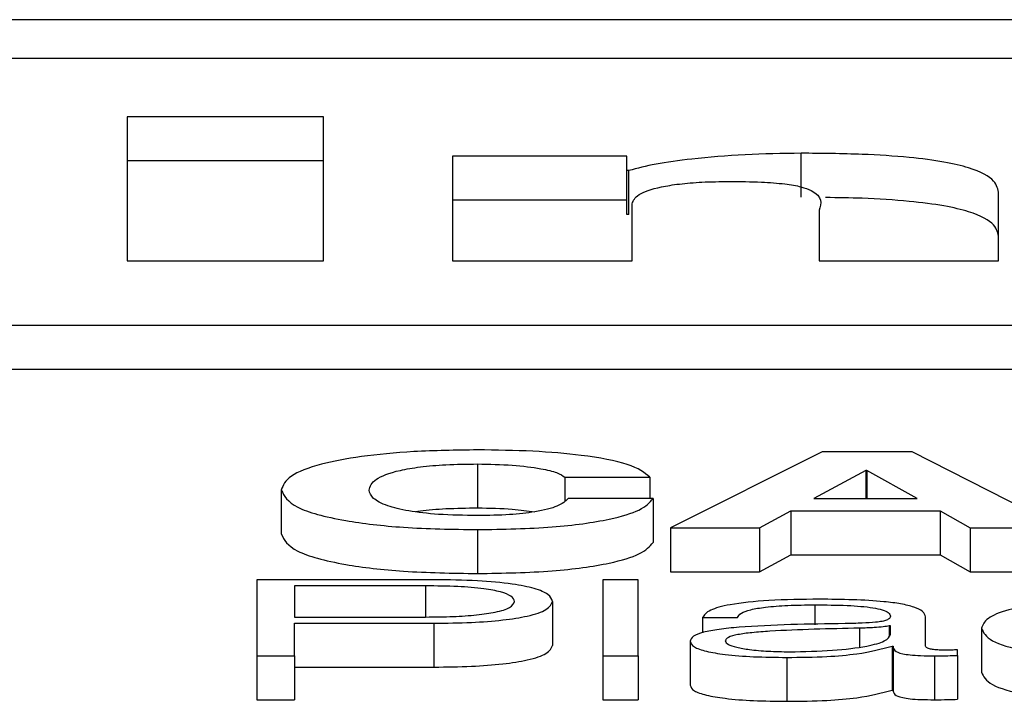
# Model space of a CAD drawing. Units: inches. Extents: x 0.1 to 24.4, y -0.1 to 8.4.
# Drawn here: x 16.5 to 16.5, y 7 to 7 of the extents above; entities that cross this region are included whole.
import ezdxf

# ---------------------------------------------------------------- set-up
doc = ezdxf.new("R2010")
doc.units = ezdxf.units.IN
doc.header["$MEASUREMENT"] = 0

msp = doc.modelspace()

# ---------------------------------------------------------------- linework, layer by layer
at = {"color": 7, "linetype": 'Continuous', "lineweight": 25}
for p, q in [((16.82705655, 7.04123296), (16.47705655, 7.04123296)), ((16.81611907, 7.04079743), (16.48799406, 7.04079743)), ((16.50075516, 7.04014483), (16.49855924, 7.04014483)), ((16.49855924, 7.04014483), (16.49855924, 7.03853644)), ((16.50075516, 7.03853644), (16.50075516, 7.04014483)), ((16.50609131, 7.03924853), (16.50609131, 7.03973933)), ((16.50075516, 7.03965403), (16.49855924, 7.03965403)), ((16.50414328, 7.0397056), (16.50219558, 7.0397056)), ((16.50219558, 7.0397056), (16.50219558, 7.03853644)), ((16.50414328, 7.03954561), (16.50414328, 7.0397056)), ((16.50416701, 7.03954561), (16.50414328, 7.03954561)), ((16.50414328, 7.03905481), (16.50414328, 7.03954561)), ((16.50416701, 7.03905481), (16.50416701, 7.03954561)), ((16.50829875, 7.03853644), (16.50829875, 7.03928654)), ((16.50414328, 7.03921474), (16.50219558, 7.03921474)), ((16.50420228, 7.03853644), (16.50420228, 7.03917391)), ((16.50629205, 7.03910186), (16.50629205, 7.03853644)), ((16.50416701, 7.03905481), (16.50414328, 7.03905481)), ((16.49855924, 7.03853644), (16.50075516, 7.03853644)), ((16.50219558, 7.03853644), (16.50420228, 7.03853644)), ((16.50629205, 7.03853644), (16.50829875, 7.03853644)), ((16.48174406, 7.03781608), (16.82236905, 7.03781608)), ((16.48174406, 7.03732522), (16.82236905, 7.03732522)), ((16.50632563, 7.03640223), (16.50463189, 7.03555093)), ((16.50733101, 7.03640223), (16.50632563, 7.03640223)), ((16.50899999, 7.03555093), (16.50733101, 7.03640223)), ((16.50247498, 7.03626519), (16.50247498, 7.03577439)), ((16.50344985, 7.03611612), (16.50439997, 7.03611612)), ((16.50344985, 7.03611612), (16.50344985, 7.03585306)), ((16.50439997, 7.03611612), (16.50439997, 7.03587881)), ((16.50681323, 7.03619232), (16.5062317, 7.03587993)), ((16.50682543, 7.03619232), (16.50681323, 7.03619232)), ((16.50681323, 7.03619232), (16.50681323, 7.03587993)), ((16.5073873, 7.03587993), (16.50682543, 7.03619232)), ((16.50682543, 7.03619232), (16.50682543, 7.03587993)), ((16.5002818, 7.03597309), (16.5002818, 7.03548223)), ((16.50443727, 7.03587881), (16.5034875, 7.03587881)), ((16.50443727, 7.03587881), (16.50443727, 7.03538801)), ((16.5062317, 7.03587993), (16.5073873, 7.03587993)), ((16.50562542, 7.03555093), (16.5059757, 7.03574048)), ((16.5059757, 7.03574048), (16.50764364, 7.03574048)), ((16.5059757, 7.03574048), (16.5059757, 7.03524968)), ((16.50764364, 7.03574048), (16.50764364, 7.03524968)), ((16.50764364, 7.03574048), (16.50798103, 7.03555093)), ((16.50463189, 7.03555093), (16.50562542, 7.03555093)), ((16.50463189, 7.03555093), (16.50463189, 7.03506007)), ((16.50562542, 7.03555093), (16.50562542, 7.03506007)), ((16.50798103, 7.03555093), (16.50798103, 7.03506007)), ((16.50798103, 7.03555093), (16.50899999, 7.03555093)), ((16.50247498, 7.03553057), (16.50247498, 7.03503977)), ((16.50562542, 7.03506007), (16.5059757, 7.03524968)), ((16.5059757, 7.03524968), (16.50764364, 7.03524968)), ((16.50764364, 7.03524968), (16.50798103, 7.03506007)), ((16.50463189, 7.03506007), (16.50562542, 7.03506007)), ((16.50798103, 7.03506007), (16.50899999, 7.03506007)), ((16.50198807, 7.03497119), (16.50000713, 7.03497119)), ((16.50000713, 7.03497119), (16.50000713, 7.03411989)), ((16.50189448, 7.03490214), (16.50043132, 7.03490214)), ((16.50043132, 7.03490214), (16.50043132, 7.03455378)), ((16.50426874, 7.03497119), (16.50387575, 7.03497119)), ((16.50387575, 7.03497119), (16.50387575, 7.03411989)), ((16.50426874, 7.03411989), (16.50426874, 7.03497119)), ((16.50331253, 7.0347279), (16.50331253, 7.0342371)), ((16.50043132, 7.03455378), (16.50189448, 7.03455378)), ((16.50748123, 7.03422825), (16.50748123, 7.03455507)), ((16.50043132, 7.03448479), (16.50198807, 7.03448479)), ((16.50043132, 7.03411989), (16.50043132, 7.03448479)), ((16.50198807, 7.03448479), (16.50198807, 7.03399393)), ((16.50498828, 7.0345468), (16.50538128, 7.0345468)), ((16.50498828, 7.0345468), (16.50498828, 7.03437796)), ((16.50708822, 7.03445616), (16.50707568, 7.03445616)), ((16.50707568, 7.03445616), (16.50707568, 7.03434505)), ((16.50708822, 7.03435819), (16.50708822, 7.03445616)), ((16.50810684, 7.03442736), (16.50810684, 7.03393656)), ((16.50485062, 7.03428193), (16.50485062, 7.03379113)), ((16.50710688, 7.03422707), (16.50710688, 7.03373627)), ((16.50710688, 7.03422707), (16.50711942, 7.03422707)), ((16.50711942, 7.03422707), (16.50711942, 7.03373627)), ((16.50000713, 7.03411989), (16.50000713, 7.03362903)), ((16.50000713, 7.03411989), (16.50043132, 7.03411989)), ((16.50043132, 7.03411989), (16.50043132, 7.03362903)), ((16.50387575, 7.03411989), (16.50426874, 7.03411989)), ((16.50387575, 7.03411989), (16.50387575, 7.03362903)), ((16.50426874, 7.03411989), (16.50426874, 7.03362903)), ((16.50758125, 7.03411989), (16.50758125, 7.03362903)), ((16.50783761, 7.03412464), (16.50783761, 7.03418765)), ((16.50783761, 7.03412464), (16.50783761, 7.03363384)), ((16.50593127, 7.03410194), (16.50593127, 7.03361114)), ((16.50043132, 7.03399393), (16.50198807, 7.03399393)), ((16.50710688, 7.03373627), (16.50711942, 7.03373627)), ((16.50000713, 7.03362903), (16.50043132, 7.03362903)), ((16.50387575, 7.03362903), (16.50426874, 7.03362903))]:
    msp.add_line(p, q, dxfattribs=at)
at = {"color": 8, "linetype": 'Continuous', "lineweight": 25}
for p, q in [((16.50189448, 7.03490214), (16.50189448, 7.03455378)), ((16.5062439, 7.03468989), (16.5062439, 7.03446819)), ((16.5067444, 7.03442859), (16.5067444, 7.03421921))]:
    msp.add_line(p, q, dxfattribs=at)
at = {"color": 7, "linetype": 'Continuous', "lineweight": 25}
for points, knots in [([(16.50609131, 7.03973933), (16.50588039, 7.03973586), (16.50545321, 7.03972882), (16.5049037, 7.03968243), (16.50445343, 7.03962195), (16.50426142, 7.03957077), (16.50416701, 7.03954561)], [0, 0, 0, 0, 0.27910838, 0.56527145, 0.78626385, 1, 1, 1, 1]), ([(16.50829875, 7.03928654), (16.50829107, 7.03933407), (16.50827491, 7.03943403), (16.50805856, 7.0395585), (16.50769281, 7.03964558), (16.50728437, 7.03969873), (16.50673455, 7.03973387), (16.50632009, 7.03973739), (16.50609131, 7.03973933)], [0, 0, 0, 0, 0.200741862, 0.422191059, 0.538953718, 0.666564576, 0.815944126, 1, 1, 1, 1]), ([(16.50420228, 7.03917391), (16.50421573, 7.03920901), (16.50424169, 7.03927679), (16.50445785, 7.03935426), (16.50472687, 7.03939796), (16.50499018, 7.03942021), (16.50518533, 7.03942269), (16.50528837, 7.039424)], [0, 0, 0, 0, 0.28818027, 0.55646204, 0.6943684, 0.83863524, 1, 1, 1, 1]), ([(16.50528837, 7.039424), (16.50540898, 7.03942298), (16.50562431, 7.03942115), (16.5059066, 7.0394001), (16.50610096, 7.03936602), (16.50634401, 7.03926978), (16.50631556, 7.03917783), (16.50629205, 7.03910186)], [0, 0, 0, 0, 0.15697914, 0.28025818, 0.38732977, 0.4938435, 1, 1, 1, 1]), ([(16.50829875, 7.03879574), (16.50829109, 7.03884326), (16.50827497, 7.03894317), (16.50805848, 7.03906774), (16.50769286, 7.03915474), (16.5072841, 7.03920769), (16.50682324, 7.03923856), (16.50650069, 7.03924206), (16.50636355, 7.03924354)], [0, 0, 0, 0, 0.21674149, 0.45570433, 0.58173196, 0.7194732, 0.88072975, 1, 1, 1, 1]), ([(16.50247498, 7.03642247), (16.50223377, 7.03641902), (16.50177418, 7.03641243), (16.50116202, 7.03635357), (16.50067532, 7.0362596), (16.50034144, 7.0361284), (16.5003022, 7.03602621), (16.5002818, 7.03597309)], [0, 0, 0, 0, 0.19976409, 0.38062429, 0.55598276, 0.76917578, 1, 1, 1, 1]), ([(16.50439997, 7.03611612), (16.50433949, 7.03616653), (16.50422329, 7.03626339), (16.50369277, 7.03636213), (16.50309107, 7.03641404), (16.50268417, 7.03641961), (16.50247498, 7.03642247)], [0, 0, 0, 0, 0.29037863, 0.55786295, 0.77268976, 1, 1, 1, 1]), ([(16.50126243, 7.03597309), (16.50127568, 7.03601381), (16.50130113, 7.03609203), (16.50152999, 7.03618304), (16.50183098, 7.03623473), (16.50213137, 7.03626087), (16.50235576, 7.03626369), (16.50247498, 7.03626519)], [0, 0, 0, 0, 0.29080328, 0.55857882, 0.69483357, 0.83785806, 1, 1, 1, 1]), ([(16.50247498, 7.03626519), (16.50260761, 7.03626244), (16.50286714, 7.03625706), (16.50317242, 7.03621864), (16.50337841, 7.03617038), (16.50342604, 7.0361342), (16.50344985, 7.03611612)], [0, 0, 0, 0, 0.29218354, 0.57174889, 0.78595349, 1, 1, 1, 1]), ([(16.5002818, 7.03597309), (16.50031443, 7.0359075), (16.50037734, 7.03578107), (16.50091502, 7.03563218), (16.50165709, 7.03554433), (16.50219299, 7.03553531), (16.50247498, 7.03553057)], [0, 0, 0, 0, 0.28679341, 0.55276765, 0.7646623, 1, 1, 1, 1]), ([(16.50247498, 7.03568786), (16.50232578, 7.03569021), (16.50204636, 7.03569461), (16.50169144, 7.03573661), (16.50144045, 7.03580009), (16.50128864, 7.03588135), (16.50127129, 7.03594207), (16.50126243, 7.03597309)], [0, 0, 0, 0, 0.20513099, 0.38415681, 0.55932055, 0.77482406, 1, 1, 1, 1]), ([(16.50247498, 7.03553057), (16.50276148, 7.03553593), (16.50331161, 7.03554623), (16.5039473, 7.03563513), (16.50432643, 7.03575132), (16.50439921, 7.03583503), (16.50443727, 7.03587881)], [0, 0, 0, 0, 0.28765751, 0.55234935, 0.76586884, 1, 1, 1, 1]), ([(16.5034875, 7.03587881), (16.5034572, 7.03584957), (16.50339976, 7.03579415), (16.50315467, 7.03572989), (16.50282786, 7.03569328), (16.5025968, 7.03568973), (16.50247498, 7.03568786)], [0, 0, 0, 0, 0.29630319, 0.56159099, 0.76885865, 1, 1, 1, 1]), ([(16.50178104, 7.03573162), (16.50179895, 7.0357348), (16.50189334, 7.03575155), (16.50213454, 7.03576942), (16.50235686, 7.03577267), (16.50247498, 7.03577439)], [0, 0, 0, 0, 0.098950345, 0.521273668, 1, 1, 1, 1]), ([(16.50247498, 7.03577439), (16.50260953, 7.03577214), (16.50284553, 7.03576821), (16.50303368, 7.03574131), (16.50311456, 7.03572974)], [0, 0, 0, 0, 0.57015123, 1, 1, 1, 1]), ([(16.5002818, 7.03548223), (16.50031442, 7.03541667), (16.50037728, 7.03529031), (16.50091509, 7.03514136), (16.50165708, 7.03505353), (16.50219298, 7.03504452), (16.50247498, 7.03503977)], [0, 0, 0, 0, 0.28680651, 0.55274241, 0.76464902, 1, 1, 1, 1]), ([(16.50247498, 7.03503977), (16.5027615, 7.0350451), (16.50331172, 7.03505533), (16.50394724, 7.03514437), (16.50432645, 7.03526043), (16.50439921, 7.0353442), (16.50443727, 7.03538801)], [0, 0, 0, 0, 0.28763271, 0.55236345, 0.76587277, 1, 1, 1, 1]), ([(16.50288833, 7.0347279), (16.50288166, 7.03474795), (16.50286919, 7.03478541), (16.5027456, 7.03483522), (16.50253891, 7.03487368), (16.50224369, 7.03489827), (16.50201551, 7.0349008), (16.50189448, 7.03490214)], [0, 0, 0, 0, 0.20534347, 0.38368274, 0.55321765, 0.76302852, 1, 1, 1, 1]), ([(16.50331253, 7.0347279), (16.50330355, 7.03475467), (16.50328661, 7.03480525), (16.50312628, 7.03487335), (16.50285646, 7.03492813), (16.50246219, 7.03496506), (16.50215222, 7.03496907), (16.50198807, 7.03497119)], [0, 0, 0, 0, 0.2022688, 0.38209731, 0.55348663, 0.76353464, 1, 1, 1, 1]), ([(16.50189448, 7.03455378), (16.50199816, 7.0345548), (16.50219491, 7.03455674), (16.50246619, 7.03457502), (16.50269697, 7.03460802), (16.50286274, 7.03466126), (16.50287939, 7.03470461), (16.50288833, 7.0347279)], [0, 0, 0, 0, 0.20338335, 0.38596907, 0.55650837, 0.7617201, 1, 1, 1, 1]), ([(16.50198807, 7.03448479), (16.50212866, 7.03448635), (16.50239551, 7.03448929), (16.50275997, 7.03451696), (16.5030633, 7.03456486), (16.50327762, 7.03463801), (16.50330041, 7.03469671), (16.50331253, 7.0347279)], [0, 0, 0, 0, 0.20298287, 0.38525688, 0.55722927, 0.76474076, 1, 1, 1, 1]), ([(16.50629376, 7.03475295), (16.50610247, 7.03475077), (16.50574521, 7.0347467), (16.5053024, 7.03470085), (16.50504192, 7.0346287), (16.50500701, 7.0345754), (16.50498828, 7.0345468)], [0, 0, 0, 0, 0.30027688, 0.56083268, 0.76437549, 1, 1, 1, 1]), ([(16.50538128, 7.0345468), (16.50538918, 7.03456382), (16.50540389, 7.03459551), (16.5055171, 7.03463693), (16.50569915, 7.03466782), (16.50595062, 7.03468691), (16.50614258, 7.03468886), (16.5062439, 7.03468989)], [0, 0, 0, 0, 0.20669201, 0.38475383, 0.55436329, 0.76476406, 1, 1, 1, 1]), ([(16.5062439, 7.03468989), (16.50636576, 7.03468905), (16.50659278, 7.03468748), (16.50686313, 7.03466617), (16.50700808, 7.03463438), (16.50707779, 7.03460158), (16.50708455, 7.03457694), (16.50708822, 7.03456352)], [0, 0, 0, 0, 0.297859706, 0.554921261, 0.685492579, 0.82863626, 1, 1, 1, 1]), ([(16.50748123, 7.03455507), (16.50747581, 7.03457582), (16.50746593, 7.03461368), (16.50736675, 7.03466406), (16.50721413, 7.03470144), (16.50687795, 7.0347458), (16.50654671, 7.03474986), (16.50629376, 7.03475295)], [0, 0, 0, 0, 0.180903381, 0.330270387, 0.462513068, 0.589535959, 1, 1, 1, 1]), ([(16.50963135, 7.03475295), (16.50945989, 7.03475036), (16.50913369, 7.03474542), (16.50870449, 7.03470116), (16.50837099, 7.03463178), (16.50814726, 7.03453754), (16.50812062, 7.03446491), (16.50810684, 7.03442736)], [0, 0, 0, 0, 0.199627078, 0.379804085, 0.555611729, 0.770243204, 1, 1, 1, 1]), ([(16.50708822, 7.03456352), (16.50708675, 7.03455508), (16.50708409, 7.03453994), (16.50705331, 7.03451955), (16.50699934, 7.03450449), (16.50690655, 7.03449187), (16.50676312, 7.03448412), (16.50664655, 7.03448146), (16.50658198, 7.03447998)], [0, 0, 0, 0, 0.17261632, 0.30949778, 0.42658693, 0.54102717, 0.74578428, 1, 1, 1, 1]), ([(16.50658198, 7.03447998), (16.50617457, 7.03447422), (16.50568129, 7.03446725), (16.50517018, 7.03441805), (16.50498712, 7.03438421), (16.50486795, 7.03433716), (16.50485672, 7.03430136), (16.50485062, 7.03428193)], [0, 0, 0, 0, 0.53312428, 0.64548245, 0.75271626, 0.86573008, 1, 1, 1, 1]), ([(16.50707568, 7.03445616), (16.50705483, 7.0344516), (16.50700975, 7.03444175), (16.50688911, 7.03443386), (16.50679901, 7.03443058), (16.5067444, 7.03442859)], [0, 0, 0, 0, 0.25326156, 0.547399074, 1, 1, 1, 1]), ([(16.5067444, 7.03442859), (16.50640495, 7.03442149), (16.50599297, 7.03441288), (16.50554464, 7.03438067), (16.50537786, 7.03435854), (16.50526128, 7.03432597), (16.50524972, 7.03430027), (16.5052436, 7.03428668)], [0, 0, 0, 0, 0.555779583, 0.674520508, 0.78142466, 0.884349214, 1, 1, 1, 1]), ([(16.50596247, 7.034165), (16.50612563, 7.03416806), (16.50644235, 7.03417401), (16.50681924, 7.03422071), (16.5070529, 7.03428578), (16.50707614, 7.03433343), (16.50708822, 7.03435819)], [0, 0, 0, 0, 0.28844625, 0.55994131, 0.77134738, 1, 1, 1, 1]), ([(16.50810684, 7.03442736), (16.50812851, 7.03437996), (16.5081702, 7.03428875), (16.50853054, 7.03417895), (16.50905002, 7.03411233), (16.50943095, 7.03410552), (16.50963135, 7.03410194)], [0, 0, 0, 0, 0.28952388, 0.55717674, 0.76703748, 1, 1, 1, 1]), ([(16.50198807, 7.03399393), (16.50212866, 7.03399551), (16.50239551, 7.0339985), (16.50275996, 7.03402618), (16.50306338, 7.034074), (16.50327757, 7.03414713), (16.5033004, 7.03420589), (16.50331253, 7.0342371)], [0, 0, 0, 0, 0.20296329, 0.38521915, 0.55717095, 0.76475884, 1, 1, 1, 1]), ([(16.50485062, 7.03428193), (16.50485866, 7.03426075), (16.50487372, 7.03422109), (16.50501907, 7.03416926), (16.50525099, 7.03413046), (16.50556582, 7.03410603), (16.50580597, 7.03410334), (16.50593127, 7.03410194)], [0, 0, 0, 0, 0.20469836, 0.38337415, 0.55550975, 0.76808392, 1, 1, 1, 1]), ([(16.5052436, 7.03428668), (16.50525004, 7.03427343), (16.5052625, 7.03424778), (16.50536519, 7.03421412), (16.50551961, 7.03418754), (16.50572452, 7.03416874), (16.50588238, 7.03416626), (16.50596247, 7.034165)], [0, 0, 0, 0, 0.19420142, 0.37613524, 0.55707472, 0.77530233, 1, 1, 1, 1]), ([(16.50593127, 7.03410194), (16.50608258, 7.03410333), (16.50635743, 7.03410586), (16.50679799, 7.0341455), (16.50698905, 7.03419595), (16.50710688, 7.03422707)], [0, 0, 0, 0, 0.31944831, 0.58030359, 1, 1, 1, 1]), ([(16.50711942, 7.03422707), (16.50712057, 7.03421085), (16.50712264, 7.03418157), (16.50719434, 7.03414596), (16.50731195, 7.03412878), (16.50743602, 7.03412088), (16.50752928, 7.03412024), (16.50758125, 7.03411989)], [0, 0, 0, 0, 0.30187774, 0.54467055, 0.67022923, 0.81622294, 1, 1, 1, 1]), ([(16.50771247, 7.03418296), (16.50768584, 7.03418321), (16.50763658, 7.03418369), (16.50757041, 7.03418891), (16.50751854, 7.03419802), (16.50748597, 7.03421169), (16.50748289, 7.03422246), (16.50748123, 7.03422825)], [0, 0, 0, 0, 0.21088651, 0.39014248, 0.55584993, 0.76121068, 1, 1, 1, 1]), ([(16.50758125, 7.03411989), (16.50763125, 7.03411998), (16.5077175, 7.03412014), (16.50780207, 7.03412331), (16.50783761, 7.03412464)], [0, 0, 0, 0, 0.57972557, 1, 1, 1, 1]), ([(16.50783761, 7.03418765), (16.50781587, 7.03418628), (16.50777519, 7.03418372), (16.5077324, 7.0341832), (16.50771247, 7.03418296)], [0, 0, 0, 0, 0.53425286, 1, 1, 1, 1]), ([(16.50810684, 7.03393656), (16.50812848, 7.03388917), (16.50817011, 7.03379799), (16.50853062, 7.03368816), (16.50905003, 7.03362144), (16.50943095, 7.03361469), (16.50963135, 7.03361114)], [0, 0, 0, 0, 0.28960396, 0.55717248, 0.76702922, 1, 1, 1, 1]), ([(16.50485062, 7.03379113), (16.50485866, 7.03376995), (16.50487374, 7.03373029), (16.50501914, 7.03367837), (16.5052509, 7.03363962), (16.50556583, 7.03361516), (16.50580598, 7.03361252), (16.50593127, 7.03361114)], [0, 0, 0, 0, 0.2045657, 0.38325488, 0.55549245, 0.76807527, 1, 1, 1, 1]), ([(16.50593127, 7.03361114), (16.50608257, 7.03361254), (16.50635743, 7.03361509), (16.50679799, 7.0336546), (16.50698905, 7.03370512), (16.50710688, 7.03373627)], [0, 0, 0, 0, 0.319447513, 0.580298723, 1, 1, 1, 1]), ([(16.50711942, 7.03373627), (16.5071206, 7.03372003), (16.50712272, 7.03369069), (16.50719428, 7.03365523), (16.50731195, 7.03363787), (16.50743602, 7.03363012), (16.50752928, 7.03362942), (16.50758125, 7.03362903)], [0, 0, 0, 0, 0.301612213, 0.54465682, 0.670226093, 0.816218208, 1, 1, 1, 1]), ([(16.50758125, 7.03362903), (16.50763125, 7.03362915), (16.5077175, 7.03362936), (16.50780207, 7.03363251), (16.50783761, 7.03363384)], [0, 0, 0, 0, 0.57972641, 1, 1, 1, 1])]:
    msp.add_open_spline(points, degree=3, knots=knots, dxfattribs=at)

doc.saveas('drawing.dxf')
